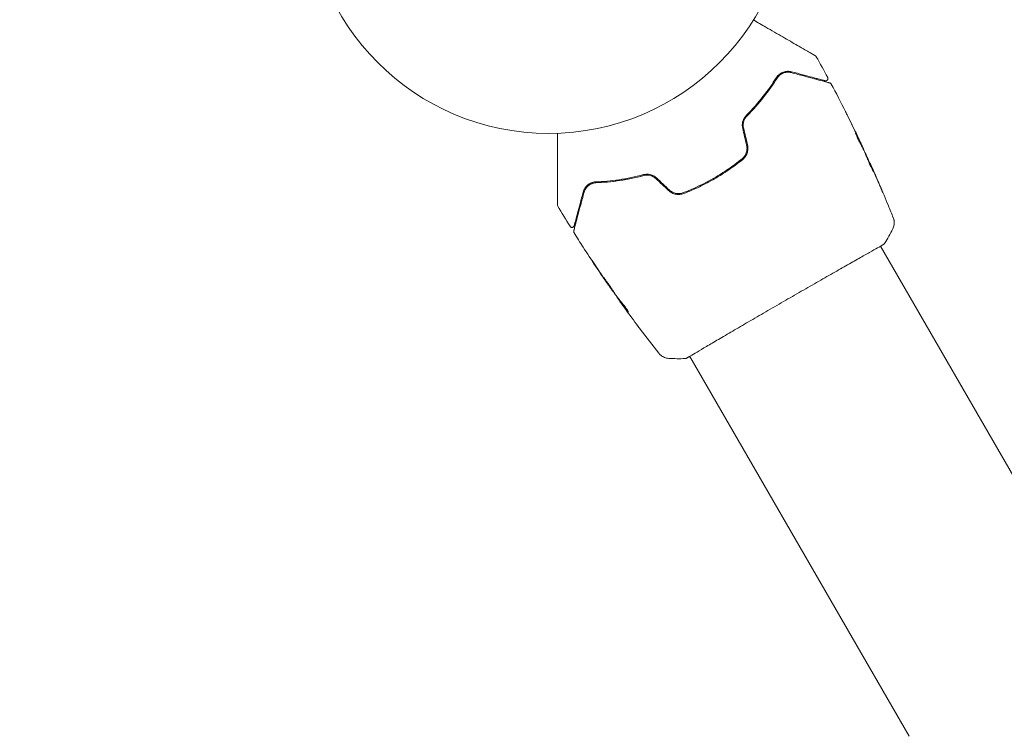
# Model space of a CAD drawing. Units: millimetres. Extents: x -5120 to 2316, y -4363 to 5120.
# Drawn here: x -3045 to -2829, y 2744 to 2901 of the extents above; entities that cross this region are included whole.
import ezdxf

# ---------------------------------------------------------------- set-up
doc = ezdxf.new("R2010")
doc.units = ezdxf.units.MM
doc.header["$LTSCALE"] = 20
doc.linetypes.add('HIDDEN', pattern=[9.525, 6.35, -3.175])
doc.layers.add('2d', color=230, linetype='Continuous')
doc.layers.add('AS-Safetyzone', color=5, linetype='HIDDEN')

msp = doc.modelspace()

# ---------------------------------------------------------------- linework, layer by layer
at = {"layer": '2d', "lineweight": 0}
for p, q in [((-2860.53, 2873.47), (-2860.45, 2873.51)), ((-2860.06, 2872.54), (-2860.01, 2872.57)), ((-2858.65, 2869.57), (-2858.63, 2869.58)), ((-2808.25, 2768.09), (-2856.33, 2851.36)), ((-2915.96, 2842.87), (-2915.99, 2842.85)), ((-2914.04, 2840.2), (-2914.09, 2840.17)), ((-2913.4, 2839.36), (-2913.49, 2839.31)), ((-2850.08, 2743.94), (-2898.16, 2827.21))]:
    msp.add_line(p, q, dxfattribs=at)
msp.add_circle((-2929.09, 2929.09), 53, dxfattribs=at)
for points, knots in [([(-2884.18, 2900.94), (-2883.27, 2900.41), (-2882.37, 2899.89), (-2880.84, 2899.01), (-2880.2, 2898.63), (-2878.95, 2897.92), (-2878.35, 2897.57), (-2876.6, 2896.56), (-2875.52, 2895.94), (-2874.32, 2895.24), (-2874.08, 2895.1), (-2873.63, 2894.84), (-2873.41, 2894.72), (-2872.79, 2894.36), (-2872.41, 2894.14), (-2871.76, 2893.77), (-2871.49, 2893.61), (-2871.16, 2893.42), (-2871.07, 2893.36), (-2870.92, 2893.28), (-2870.86, 2893.24), (-2870.8, 2893.21), (-2870.78, 2893.2), (-2870.76, 2893.19), (-2870.76, 2893.18), (-2870.74, 2893.17), (-2870.73, 2893.17), (-2870.7, 2893.15), (-2870.68, 2893.14), (-2870.64, 2893.11), (-2870.62, 2893.1), (-2870.6, 2893.09), (-2870.59, 2893.09), (-2870.59, 2893.09)], [0.00199219, 0.00199219, 0.00199219, 0.00199219, 0.00593492, 0.00593492, 0.00890238, 0.00890238, 0.01186983, 0.01186983, 0.01780475, 0.01780475, 0.01928848, 0.01928848, 0.02077221, 0.02077221, 0.02373967, 0.02373967, 0.02670713, 0.02670713, 0.02819086, 0.02819086, 0.02967459, 0.02967459, 0.03041645, 0.03041645, 0.03115832, 0.03115832, 0.03264205, 0.03264205, 0.0356095, 0.0356095, 0.04154442, 0.04154442, 0.04655546, 0.04655546, 0.04655546, 0.04655546]), ([(-2870.59, 2893.09), (-2870.58, 2893.08), (-2870.56, 2893.07), (-2870.53, 2893.05), (-2870.52, 2893.04), (-2870.47, 2892.99), (-2870.43, 2892.95), (-2870.41, 2892.9)], [0, 0, 0, 0, 0.054754, 0.054754, 0.1088548, 0.1088548, 0.2669812, 0.2669812, 0.2669812, 0.2669812]), ([(-2875.85, 2889.6), (-2876.15, 2889.68), (-2876.45, 2889.71), (-2877.03, 2889.69), (-2877.32, 2889.64), (-2877.89, 2889.44), (-2878.17, 2889.3), (-2878.7, 2888.9), (-2878.95, 2888.65), (-2879.16, 2888.31)], [0, 0, 0, 0, 0.001613359, 0.001613359, 0.003226717, 0.003226717, 0.004840076, 0.004840076, 0.006453435, 0.006453435, 0.006453435, 0.006453435]), ([(-2878.99, 2888.2), (-2878.9, 2888.35), (-2878.8, 2888.48), (-2878.59, 2888.71), (-2878.47, 2888.82), (-2878.12, 2889.1), (-2877.86, 2889.24), (-2877.46, 2889.38), (-2877.32, 2889.42), (-2877.04, 2889.48), (-2876.9, 2889.5), (-2876.48, 2889.52), (-2876.2, 2889.49), (-2875.9, 2889.41)], [0, 0, 0, 0, 0.000615532, 0.000615532, 0.001231063, 0.001231063, 0.002462127, 0.002462127, 0.003077658, 0.003077658, 0.00369319, 0.00369319, 0.004924253, 0.004924253, 0.004924253, 0.004924253]), ([(-2875.9, 2889.41), (-2876.17, 2889.48), (-2876.44, 2889.51), (-2876.96, 2889.5), (-2877.23, 2889.45), (-2877.63, 2889.32), (-2877.76, 2889.27), (-2878.03, 2889.14), (-2878.15, 2889.06), (-2878.41, 2888.87), (-2878.53, 2888.77), (-2878.77, 2888.51), (-2878.89, 2888.37), (-2878.99, 2888.2)], [0, 0, 0, 0, 0.001574347, 0.001574347, 0.003148693, 0.003148693, 0.003935866, 0.003935866, 0.00472304, 0.00472304, 0.005510213, 0.005510213, 0.006297386, 0.006297386, 0.006297386, 0.006297386]), ([(-2875.9, 2889.41), (-2875.41, 2889.28), (-2874.93, 2889.15), (-2874.01, 2888.9), (-2873.56, 2888.78), (-2872.28, 2888.44), (-2871.5, 2888.23), (-2870.13, 2887.86), (-2869.53, 2887.7), (-2868.91, 2887.54), (-2868.8, 2887.51), (-2868.58, 2887.45), (-2868.47, 2887.42), (-2868.19, 2887.34), (-2868.03, 2887.3), (-2867.79, 2887.23), (-2867.7, 2887.21), (-2867.62, 2887.19), (-2867.6, 2887.18), (-2867.58, 2887.18), (-2867.57, 2887.18), (-2867.53, 2887.17), (-2867.5, 2887.16), (-2867.47, 2887.15), (-2867.45, 2887.15), (-2867.44, 2887.14), (-2867.43, 2887.14), (-2867.43, 2887.14)], [0, 0, 0, 0, 0.00232139, 0.00232139, 0.00464279, 0.00464279, 0.00928557, 0.00928557, 0.01392836, 0.01392836, 0.01508906, 0.01508906, 0.01624975, 0.01624975, 0.01857115, 0.01857115, 0.02089254, 0.02089254, 0.02205324, 0.02205324, 0.02321393, 0.02321393, 0.02785672, 0.02785672, 0.03249951, 0.03249951, 0.03650692, 0.03650692, 0.03650692, 0.03650692]), ([(-2868.47, 2887.62), (-2868.47, 2887.62), (-2868.47, 2887.63), (-2868.49, 2887.63), (-2868.5, 2887.63), (-2868.53, 2887.64), (-2868.55, 2887.65), (-2868.59, 2887.66), (-2868.6, 2887.66), (-2868.61, 2887.66), (-2868.62, 2887.66), (-2868.66, 2887.68), (-2868.72, 2887.69), (-2868.99, 2887.77), (-2869.3, 2887.85), (-2869.93, 2888.02), (-2870.17, 2888.08), (-2870.69, 2888.22), (-2870.98, 2888.3), (-2871.89, 2888.54), (-2872.59, 2888.73), (-2874.12, 2889.14), (-2874.95, 2889.36), (-2875.85, 2889.6)], [0.03558387, 0.03558387, 0.03558387, 0.03558387, 0.03944311, 0.03944311, 0.04382568, 0.04382568, 0.04820825, 0.04820825, 0.04930389, 0.04930389, 0.05039953, 0.05039953, 0.05259082, 0.05259082, 0.05697338, 0.05697338, 0.05916467, 0.05916467, 0.06135595, 0.06135595, 0.06573852, 0.06573852, 0.07012109, 0.07012109, 0.07012109, 0.07012109]), ([(-2879.16, 2888.31), (-2880.03, 2886.94), (-2881, 2885.56), (-2883.19, 2882.78), (-2884.41, 2881.39), (-2885.77, 2880.02)], [0, 0, 0, 0, 0.0061147, 0.0061147, 0.01222939, 0.01222939, 0.01222939, 0.01222939]), ([(-2885.62, 2879.88), (-2884.25, 2881.27), (-2883.02, 2882.67), (-2880.83, 2885.46), (-2879.85, 2886.85), (-2878.99, 2888.2)], [0, 0, 0, 0, 0.00623929, 0.00623929, 0.01247858, 0.01247858, 0.01247858, 0.01247858]), ([(-2867.9, 2888.34), (-2867.87, 2888.3), (-2867.86, 2888.24), (-2867.84, 2888.14), (-2867.84, 2888.08), (-2867.85, 2887.98), (-2867.87, 2887.92), (-2867.92, 2887.83), (-2867.96, 2887.78), (-2868.03, 2887.71), (-2868.08, 2887.68), (-2868.18, 2887.63), (-2868.23, 2887.62), (-2868.34, 2887.6), (-2868.4, 2887.61), (-2868.46, 2887.62), (-2868.46, 2887.62), (-2868.47, 2887.62)], [0, 0, 0, 0, 0.16195, 0.16195, 0.324498, 0.324498, 0.487024, 0.487024, 0.649551, 0.649551, 0.812077, 0.812077, 0.974604, 0.974604, 1.137131, 1.137131, 1.15836, 1.15836, 1.15836, 1.15836]), ([(-2867.43, 2887.14), (-2867.41, 2887.13), (-2867.39, 2887.13), (-2867.35, 2887.11), (-2867.34, 2887.1), (-2867.28, 2887.07), (-2867.25, 2887.05), (-2867.18, 2886.98), (-2867.15, 2886.94), (-2867.12, 2886.89)], [0, 0, 0, 0, 0.0629599, 0.0629599, 0.1249315, 0.1249315, 0.2508956, 0.2508956, 0.4090428, 0.4090428, 0.4090428, 0.4090428]), ([(-2885.77, 2880.02), (-2885.93, 2879.85), (-2886.08, 2879.66), (-2886.34, 2879.24), (-2886.44, 2879), (-2886.55, 2878.63), (-2886.58, 2878.51), (-2886.62, 2878.26), (-2886.63, 2878.12), (-2886.64, 2877.73), (-2886.61, 2877.48), (-2886.55, 2877.22)], [0, 0, 0, 0, 0.000784153, 0.000784153, 0.001568305, 0.001568305, 0.001960381, 0.001960381, 0.002352458, 0.002352458, 0.00313661, 0.00313661, 0.00313661, 0.00313661]), ([(-2886.36, 2877.27), (-2886.42, 2877.51), (-2886.44, 2877.75), (-2886.43, 2878.22), (-2886.39, 2878.46), (-2886.29, 2878.8), (-2886.25, 2878.91), (-2886.16, 2879.13), (-2886.1, 2879.24), (-2885.93, 2879.54), (-2885.79, 2879.72), (-2885.62, 2879.88)], [0, 0, 0, 0, 0.000725564, 0.000725564, 0.001451129, 0.001451129, 0.001813911, 0.001813911, 0.002176693, 0.002176693, 0.002902258, 0.002902258, 0.002902258, 0.002902258]), ([(-2885.62, 2879.88), (-2885.72, 2879.78), (-2885.82, 2879.68), (-2886.07, 2879.44), (-2886.22, 2879.29), (-2886.37, 2879.14)], [0.01258207, 0.01258207, 0.01258207, 0.01258207, 0.013033445, 0.013033445, 0.013701326, 0.013701326, 0.013701326, 0.013701326]), ([(-2863.41, 2879.67), (-2863.5, 2879.84), (-2863.58, 2880.01), (-2863.73, 2880.32), (-2863.8, 2880.45), (-2863.91, 2880.68), (-2863.96, 2880.77), (-2864, 2880.86), (-2864.02, 2880.89), (-2864.03, 2880.92), (-2864.04, 2880.93), (-2864.04, 2880.93)], [0, 0, 0, 0, 0.000583833, 0.000583833, 0.001167665, 0.001167665, 0.001751498, 0.001751498, 0.002043414, 0.002043414, 0.00233533, 0.00233533, 0.00233533, 0.00233533]), ([(-2864.04, 2880.93), (-2864.04, 2880.93), (-2864.03, 2880.91), (-2864.01, 2880.87), (-2863.99, 2880.83), (-2863.92, 2880.7), (-2863.86, 2880.57), (-2863.74, 2880.33), (-2863.69, 2880.24), (-2863.6, 2880.05), (-2863.55, 2879.95), (-2863.45, 2879.75), (-2863.39, 2879.64), (-2863.29, 2879.43), (-2863.24, 2879.32), (-2863.18, 2879.21)], [0.00233533, 0.00233533, 0.00233533, 0.00233533, 0.002690934, 0.002690934, 0.003046538, 0.003046538, 0.003757746, 0.003757746, 0.00411335, 0.00411335, 0.004468954, 0.004468954, 0.004824559, 0.004824559, 0.005180163, 0.005180163, 0.005180163, 0.005180163]), ([(-2927.16, 2860.43), (-2927.16, 2860.43), (-2927.16, 2860.44), (-2927.16, 2860.46), (-2927.16, 2860.48), (-2927.16, 2860.53), (-2927.16, 2860.55), (-2927.16, 2860.58), (-2927.16, 2860.6), (-2927.16, 2860.62), (-2927.16, 2860.62), (-2927.16, 2860.65), (-2927.16, 2860.66), (-2927.16, 2860.73), (-2927.16, 2860.8), (-2927.16, 2860.97), (-2927.16, 2861.08), (-2927.16, 2861.45), (-2927.16, 2861.77), (-2927.16, 2862.52), (-2927.16, 2862.95), (-2927.16, 2863.91), (-2927.16, 2864.44), (-2927.16, 2866.12), (-2927.16, 2867.37), (-2927.16, 2870.05), (-2927.16, 2871.49), (-2927.16, 2874.02), (-2927.16, 2875.06), (-2927.16, 2876.12)], [0.04849628, 0.04849628, 0.04849628, 0.04849628, 0.05354217, 0.05354217, 0.0594913, 0.0594913, 0.06246586, 0.06246586, 0.06395314, 0.06395314, 0.06469679, 0.06469679, 0.06544043, 0.06544043, 0.06692771, 0.06692771, 0.06841499, 0.06841499, 0.07138956, 0.07138956, 0.07436412, 0.07436412, 0.07733869, 0.07733869, 0.08328782, 0.08328782, 0.08923695, 0.08923695, 0.09319251, 0.09319251, 0.09319251, 0.09319251]), ([(-2860.75, 2873.87), (-2860.82, 2873.99), (-2860.93, 2874.2), (-2861.17, 2874.69), (-2861.31, 2874.98), (-2861.55, 2875.52), (-2861.65, 2875.76), (-2861.8, 2876.11), (-2861.84, 2876.2), (-2861.83, 2876.2)], [0, 0, 0, 0, 0.000902006, 0.000902006, 0.001804012, 0.001804012, 0.002706017, 0.002706017, 0.003608023, 0.003608023, 0.003608023, 0.003608023]), ([(-2861.76, 2876.07), (-2861.54, 2875.67), (-2861.33, 2875.27), (-2860.92, 2874.46), (-2860.72, 2874.05), (-2860.52, 2873.65)], [0, 0, 0, 0, 0.00293865, 0.00293865, 0.005877301, 0.005877301, 0.005877301, 0.005877301]), ([(-2885.68, 2873.5), (-2885.61, 2873.23), (-2885.59, 2872.94), (-2885.61, 2872.52), (-2885.63, 2872.38), (-2885.68, 2872.1), (-2885.72, 2871.96), (-2885.81, 2871.69), (-2885.87, 2871.57), (-2886, 2871.32), (-2886.07, 2871.19), (-2886.32, 2870.85), (-2886.51, 2870.65), (-2886.73, 2870.47)], [0, 0, 0, 0, 0.000855596, 0.000855596, 0.001283394, 0.001283394, 0.001711192, 0.001711192, 0.00213899, 0.00213899, 0.002566788, 0.002566788, 0.003422384, 0.003422384, 0.003422384, 0.003422384]), ([(-2886.6, 2870.32), (-2886.37, 2870.5), (-2886.16, 2870.72), (-2885.91, 2871.08), (-2885.83, 2871.21), (-2885.69, 2871.48), (-2885.63, 2871.62), (-2885.53, 2871.9), (-2885.49, 2872.05), (-2885.43, 2872.34), (-2885.41, 2872.5), (-2885.39, 2872.95), (-2885.42, 2873.25), (-2885.49, 2873.55)], [0, 0, 0, 0, 0.000915866, 0.000915866, 0.001373799, 0.001373799, 0.001831733, 0.001831733, 0.002289666, 0.002289666, 0.002747599, 0.002747599, 0.003663465, 0.003663465, 0.003663465, 0.003663465]), ([(-2860.68, 2873.76), (-2860.86, 2874.11), (-2861.04, 2874.46), (-2861.26, 2874.91), (-2861.31, 2875), (-2861.36, 2875.09)], [0.000382019, 0.000382019, 0.000382019, 0.000382019, 0.002938651, 0.002938651, 0.003618023, 0.003618023, 0.003618023, 0.003618023]), ([(-2860.59, 2873.83), (-2860.69, 2874.05), (-2860.81, 2874.29), (-2861.06, 2874.83), (-2861.2, 2875.12), (-2861.35, 2875.43)], [0, 0, 0, 0, 0.001013144, 0.001013144, 0.002026288, 0.002026288, 0.002026288, 0.002026288]), ([(-2859.73, 2871.88), (-2859.89, 2872.22), (-2860.06, 2872.55), (-2860.32, 2873.05), (-2860.4, 2873.21), (-2860.57, 2873.54), (-2860.66, 2873.71), (-2860.75, 2873.87)], [0, 0, 0, 0, 0.00236764, 0.00236764, 0.00355146, 0.00355146, 0.00473528, 0.00473528, 0.00473528, 0.00473528]), ([(-2860.68, 2874.03), (-2860.61, 2873.88), (-2860.54, 2873.73), (-2860.4, 2873.44), (-2860.34, 2873.31), (-2860.18, 2872.96), (-2860.1, 2872.79), (-2860.07, 2872.72)], [0, 0, 0, 0, 0.000502062, 0.000502062, 0.001004123, 0.001004123, 0.002008246, 0.002008246, 0.002008246, 0.002008246]), ([(-2860.52, 2873.65), (-2860.49, 2873.59), (-2860.47, 2873.55), (-2860.45, 2873.51), (-2860.45, 2873.51), (-2860.47, 2873.56), (-2860.52, 2873.67), (-2860.59, 2873.83)], [0, 0, 0, 0, 0.000405243, 0.000405243, 0.000810487, 0.000810487, 0.001620974, 0.001620974, 0.001620974, 0.001620974]), ([(-2857.88, 2867.72), (-2857.88, 2867.72), (-2857.89, 2867.73), (-2857.92, 2867.77), (-2857.94, 2867.81), (-2858.02, 2867.94), (-2858.1, 2868.08), (-2858.23, 2868.34), (-2858.28, 2868.44), (-2858.38, 2868.64), (-2858.43, 2868.75), (-2858.54, 2868.98), (-2858.6, 2869.11), (-2858.71, 2869.35), (-2858.77, 2869.48), (-2858.88, 2869.73), (-2858.94, 2869.86), (-2859.04, 2870.1), (-2859.09, 2870.23), (-2859.19, 2870.46), (-2859.24, 2870.57), (-2859.32, 2870.79), (-2859.36, 2870.89), (-2859.44, 2871.07), (-2859.47, 2871.15), (-2859.53, 2871.3), (-2859.55, 2871.36), (-2859.61, 2871.51), (-2859.63, 2871.56), (-2859.62, 2871.56)], [0.006585482, 0.006585482, 0.006585482, 0.006585482, 0.006997131, 0.006997131, 0.00740878, 0.00740878, 0.008232078, 0.008232078, 0.008643727, 0.008643727, 0.009055376, 0.009055376, 0.009467025, 0.009467025, 0.009878674, 0.009878674, 0.010290323, 0.010290323, 0.010701972, 0.010701972, 0.011113622, 0.011113622, 0.011525271, 0.011525271, 0.01193692, 0.01193692, 0.012348569, 0.012348569, 0.013171867, 0.013171867, 0.013171867, 0.013171867]), ([(-2859.62, 2871.56), (-2859.62, 2871.56), (-2859.61, 2871.55), (-2859.59, 2871.51), (-2859.57, 2871.47), (-2859.52, 2871.38), (-2859.49, 2871.32), (-2859.42, 2871.18), (-2859.38, 2871.1), (-2859.26, 2870.84), (-2859.16, 2870.62), (-2858.94, 2870.16), (-2858.83, 2869.91), (-2858.66, 2869.53), (-2858.6, 2869.41), (-2858.49, 2869.16), (-2858.44, 2869.04), (-2858.34, 2868.81), (-2858.29, 2868.69), (-2858.19, 2868.48), (-2858.15, 2868.39), (-2858.08, 2868.2), (-2858.04, 2868.12), (-2857.98, 2867.98), (-2857.96, 2867.92), (-2857.92, 2867.82), (-2857.9, 2867.78), (-2857.88, 2867.73), (-2857.88, 2867.72), (-2857.88, 2867.72)], [0, 0, 0, 0, 0.000411593, 0.000411593, 0.000823185, 0.000823185, 0.001234778, 0.001234778, 0.00164637, 0.00164637, 0.002469556, 0.002469556, 0.003292741, 0.003292741, 0.003704333, 0.003704333, 0.004115926, 0.004115926, 0.004527519, 0.004527519, 0.004939111, 0.004939111, 0.005350704, 0.005350704, 0.005762297, 0.005762297, 0.006173889, 0.006173889, 0.006585482, 0.006585482, 0.006585482, 0.006585482]), ([(-2886.73, 2870.47), (-2887.68, 2869.71), (-2888.68, 2868.98), (-2890.21, 2867.93), (-2890.74, 2867.58), (-2891.79, 2866.92), (-2892.33, 2866.6), (-2895.01, 2865.05), (-2897.23, 2863.99), (-2899.51, 2863.1)], [0, 0, 0, 0, 0.00374303, 0.00374303, 0.00561455, 0.00561455, 0.00748606, 0.00748606, 0.01497212, 0.01497212, 0.01497212, 0.01497212]), ([(-2899.43, 2862.91), (-2898.29, 2863.36), (-2897.16, 2863.85), (-2894.91, 2864.93), (-2893.79, 2865.52), (-2891.64, 2866.77), (-2890.59, 2867.43), (-2888.55, 2868.82), (-2887.56, 2869.55), (-2886.6, 2870.32)], [0, 0, 0, 0, 0.00375982, 0.00375982, 0.00751965, 0.00751965, 0.01127947, 0.01127947, 0.01503929, 0.01503929, 0.01503929, 0.01503929]), ([(-2858.32, 2868.52), (-2858.32, 2868.53), (-2858.32, 2868.53), (-2858.37, 2868.64), (-2858.42, 2868.75), (-2858.52, 2868.99), (-2858.58, 2869.11), (-2858.69, 2869.36), (-2858.74, 2869.48), (-2858.86, 2869.73), (-2858.92, 2869.86), (-2859.03, 2870.1), (-2859.08, 2870.23), (-2859.15, 2870.36), (-2859.16, 2870.39), (-2859.17, 2870.41)], [0.008624974, 0.008624974, 0.008624974, 0.008624974, 0.008646106, 0.008646106, 0.009057633, 0.009057633, 0.009469161, 0.009469161, 0.009880688, 0.009880688, 0.010292215, 0.010292215, 0.010703743, 0.010703743, 0.010787378, 0.010787378, 0.010787378, 0.010787378]), ([(-2858.63, 2869.58), (-2858.63, 2869.58), (-2858.62, 2869.56), (-2858.57, 2869.47), (-2858.54, 2869.4), (-2858.46, 2869.23), (-2858.42, 2869.12), (-2858.3, 2868.87), (-2858.24, 2868.72), (-2858.17, 2868.57)], [0, 0, 0, 0, 0.000630277, 0.000630277, 0.001260554, 0.001260554, 0.00189083, 0.00189083, 0.002521107, 0.002521107, 0.002521107, 0.002521107]), ([(-2858.54, 2869.4), (-2857.18, 2866.38), (-2855.87, 2863.32), (-2854.24, 2859.37), (-2853.89, 2858.49), (-2853.53, 2857.61)], [0, 0, 0, 0, 10.001335, 10.001335, 12.868133, 12.868133, 12.868133, 12.868133]), ([(-2908.26, 2867.04), (-2910.13, 2866.55), (-2911.93, 2866.19), (-2915.43, 2865.68), (-2917.12, 2865.53), (-2918.74, 2865.46)], [0, 0, 0, 0, 0.0061147, 0.0061147, 0.01222939, 0.01222939, 0.01222939, 0.01222939]), ([(-2907.2, 2867.12), (-2907.4, 2867.06), (-2907.6, 2867.01), (-2908.78, 2866.68), (-2909.76, 2866.45), (-2911.68, 2866.05), (-2912.62, 2865.89), (-2914.45, 2865.62), (-2915.34, 2865.51), (-2917.08, 2865.35), (-2917.92, 2865.3), (-2918.73, 2865.26)], [0.03841577, 0.03841577, 0.03841577, 0.03841577, 0.03907858, 0.03907858, 0.0423315, 0.0423315, 0.04558442, 0.04558442, 0.04883735, 0.04883735, 0.05209027, 0.05209027, 0.05209027, 0.05209027]), ([(-2905.44, 2866.32), (-2905.63, 2866.5), (-2905.84, 2866.65), (-2906.3, 2866.9), (-2906.55, 2866.99), (-2906.92, 2867.08), (-2907.04, 2867.1), (-2907.29, 2867.13), (-2907.42, 2867.14), (-2907.79, 2867.13), (-2908.03, 2867.1), (-2908.26, 2867.04)], [0, 0, 0, 0, 0.000786752, 0.000786752, 0.001573503, 0.001573503, 0.001966879, 0.001966879, 0.002360255, 0.002360255, 0.003147007, 0.003147007, 0.003147007, 0.003147007]), ([(-2908.21, 2866.84), (-2907.98, 2866.9), (-2907.75, 2866.93), (-2907.29, 2866.94), (-2907.05, 2866.91), (-2906.59, 2866.8), (-2906.37, 2866.71), (-2905.95, 2866.48), (-2905.75, 2866.34), (-2905.58, 2866.17)], [0, 0, 0, 0, 0.000723096, 0.000723096, 0.001446192, 0.001446192, 0.002169288, 0.002169288, 0.002892384, 0.002892384, 0.002892384, 0.002892384]), ([(-2918.74, 2865.46), (-2918.94, 2865.46), (-2919.12, 2865.43), (-2919.47, 2865.35), (-2919.63, 2865.29), (-2920.09, 2865.1), (-2920.36, 2864.93), (-2920.7, 2864.63), (-2920.8, 2864.52), (-2920.99, 2864.3), (-2921.08, 2864.18), (-2921.31, 2863.81), (-2921.43, 2863.54), (-2921.51, 2863.24)], [0, 0, 0, 0, 0.000810209, 0.000810209, 0.001620418, 0.001620418, 0.003240837, 0.003240837, 0.004051046, 0.004051046, 0.004861255, 0.004861255, 0.006481673, 0.006481673, 0.006481673, 0.006481673]), ([(-2918.73, 2865.26), (-2918.92, 2865.26), (-2919.1, 2865.23), (-2919.44, 2865.15), (-2919.6, 2865.09), (-2920.03, 2864.9), (-2920.27, 2864.74), (-2920.69, 2864.37), (-2920.86, 2864.16), (-2921.14, 2863.7), (-2921.25, 2863.46), (-2921.32, 2863.19)], [0, 0, 0, 0, 0.000793414, 0.000793414, 0.001586828, 0.001586828, 0.003173655, 0.003173655, 0.004760483, 0.004760483, 0.00634731, 0.00634731, 0.00634731, 0.00634731]), ([(-2921.32, 2863.19), (-2921.24, 2863.48), (-2921.12, 2863.74), (-2920.89, 2864.1), (-2920.81, 2864.21), (-2920.62, 2864.43), (-2920.52, 2864.52), (-2920.19, 2864.8), (-2919.94, 2864.95), (-2919.37, 2865.18), (-2919.07, 2865.25), (-2918.73, 2865.26)], [0, 0, 0, 0, 0.001221021, 0.001221021, 0.001831532, 0.001831532, 0.002442042, 0.002442042, 0.003663063, 0.003663063, 0.004884084, 0.004884084, 0.004884084, 0.004884084]), ([(-2918.73, 2865.26), (-2917.13, 2865.33), (-2915.44, 2865.48), (-2911.93, 2865.99), (-2910.1, 2866.35), (-2908.21, 2866.84)], [0, 0, 0, 0, 0.00623929, 0.00623929, 0.01247858, 0.01247858, 0.01247858, 0.01247858]), ([(-2856.13, 2863.87), (-2856.07, 2863.72), (-2856.01, 2863.58), (-2855.93, 2863.4), (-2855.91, 2863.35), (-2855.87, 2863.26), (-2855.86, 2863.22), (-2855.82, 2863.12), (-2855.81, 2863.09), (-2855.81, 2863.08), (-2855.83, 2863.12), (-2855.87, 2863.21), (-2855.89, 2863.25), (-2855.93, 2863.34), (-2855.95, 2863.39), (-2856, 2863.51), (-2856.03, 2863.57), (-2856.09, 2863.71), (-2856.12, 2863.78), (-2856.22, 2864.01), (-2856.29, 2864.17), (-2856.43, 2864.51), (-2856.5, 2864.67), (-2856.57, 2864.82)], [0, 0, 0, 0, 0.0005365, 0.0005365, 0.00080475, 0.00080475, 0.001072999, 0.001072999, 0.001609499, 0.001609499, 0.002145999, 0.002145999, 0.002414249, 0.002414249, 0.002682498, 0.002682498, 0.002950748, 0.002950748, 0.003218998, 0.003218998, 0.003755498, 0.003755498, 0.004291997, 0.004291997, 0.004291997, 0.004291997]), ([(-2923.59, 2854.72), (-2923.59, 2854.72), (-2923.59, 2854.72), (-2923.58, 2854.74), (-2923.58, 2854.75), (-2923.57, 2854.79), (-2923.56, 2854.82), (-2923.55, 2854.86), (-2923.55, 2854.87), (-2923.54, 2854.89), (-2923.54, 2854.91), (-2923.51, 2855), (-2923.49, 2855.09), (-2923.42, 2855.34), (-2923.38, 2855.5), (-2923.28, 2855.88), (-2923.22, 2856.1), (-2923.02, 2856.86), (-2922.85, 2857.46), (-2922.49, 2858.83), (-2922.28, 2859.6), (-2921.83, 2861.29), (-2921.58, 2862.21), (-2921.32, 2863.19)], [0.03687716, 0.03687716, 0.03687716, 0.03687716, 0.04076651, 0.04076651, 0.04529612, 0.04529612, 0.04982573, 0.04982573, 0.05095814, 0.05095814, 0.05209054, 0.05209054, 0.05435535, 0.05435535, 0.05662015, 0.05662015, 0.05888496, 0.05888496, 0.06341457, 0.06341457, 0.06794418, 0.06794418, 0.0724738, 0.0724738, 0.0724738, 0.0724738]), ([(-2921.51, 2863.24), (-2921.75, 2862.34), (-2921.98, 2861.5), (-2922.29, 2860.35), (-2922.39, 2859.98), (-2922.57, 2859.29), (-2922.66, 2858.97), (-2922.9, 2858.06), (-2923.04, 2857.54), (-2923.21, 2856.91), (-2923.26, 2856.73), (-2923.32, 2856.49), (-2923.34, 2856.42), (-2923.37, 2856.3), (-2923.39, 2856.24), (-2923.42, 2856.11), (-2923.44, 2856.05), (-2923.45, 2856.01), (-2923.45, 2856), (-2923.46, 2855.98), (-2923.46, 2855.98), (-2923.47, 2855.94), (-2923.47, 2855.92), (-2923.48, 2855.89), (-2923.49, 2855.88), (-2923.49, 2855.86), (-2923.49, 2855.86), (-2923.49, 2855.86)], [0, 0, 0, 0, 0.00442564, 0.00442564, 0.00663846, 0.00663846, 0.00885128, 0.00885128, 0.01327693, 0.01327693, 0.01548975, 0.01548975, 0.01659616, 0.01659616, 0.01770257, 0.01770257, 0.01991539, 0.01991539, 0.0210218, 0.0210218, 0.02212821, 0.02212821, 0.02655385, 0.02655385, 0.03097949, 0.03097949, 0.03492314, 0.03492314, 0.03492314, 0.03492314]), ([(-2902.79, 2863.56), (-2902.57, 2863.35), (-2902.32, 2863.17), (-2901.78, 2862.9), (-2901.48, 2862.8), (-2901.04, 2862.72), (-2900.89, 2862.7), (-2900.59, 2862.69), (-2900.44, 2862.69), (-2900, 2862.73), (-2899.71, 2862.8), (-2899.43, 2862.91)], [0, 0, 0, 0, 0.000919101, 0.000919101, 0.001838201, 0.001838201, 0.002297751, 0.002297751, 0.002757302, 0.002757302, 0.003676402, 0.003676402, 0.003676402, 0.003676402]), ([(-2899.51, 2863.1), (-2899.77, 2862.99), (-2900.05, 2862.93), (-2900.46, 2862.89), (-2900.6, 2862.89), (-2900.88, 2862.9), (-2901.03, 2862.92), (-2901.3, 2862.97), (-2901.44, 2863), (-2901.71, 2863.1), (-2901.84, 2863.15), (-2902.22, 2863.35), (-2902.45, 2863.51), (-2902.66, 2863.7)], [0, 0, 0, 0, 0.000853481, 0.000853481, 0.001280221, 0.001280221, 0.001706962, 0.001706962, 0.002133702, 0.002133702, 0.002560443, 0.002560443, 0.003413923, 0.003413923, 0.003413923, 0.003413923]), ([(-2927.09, 2860.17), (-2927.12, 2860.22), (-2927.14, 2860.27), (-2927.15, 2860.34), (-2927.16, 2860.36), (-2927.16, 2860.39), (-2927.16, 2860.41), (-2927.16, 2860.43)], [0.0000349, 0.0000349, 0.0000349, 0.0000349, 0.1620368, 0.1620368, 0.2142127, 0.2142127, 0.2669736, 0.2669736, 0.2669736, 0.2669736]), ([(-2853.53, 2857.61), (-2853.52, 2857.58), (-2853.51, 2857.55), (-2853.48, 2857.47), (-2853.47, 2857.44), (-2853.44, 2857.35), (-2853.42, 2857.29), (-2853.39, 2857.17), (-2853.38, 2857.1), (-2853.34, 2856.92), (-2853.33, 2856.8), (-2853.31, 2856.47), (-2853.32, 2856.25), (-2853.4, 2855.72), (-2853.5, 2855.42), (-2853.64, 2855.14)], [0, 0, 0, 0, 0.306794, 0.306794, 0.490645, 0.490645, 0.697089, 0.697089, 0.91363, 0.91363, 1.272934, 1.272934, 1.923774, 1.923774, 2.86411, 2.86411, 2.86411, 2.86411]), ([(-2923.49, 2855.86), (-2923.5, 2855.84), (-2923.5, 2855.82), (-2923.52, 2855.78), (-2923.53, 2855.76), (-2923.56, 2855.71), (-2923.58, 2855.68), (-2923.64, 2855.61), (-2923.67, 2855.59), (-2923.74, 2855.54), (-2923.78, 2855.52), (-2923.86, 2855.5), (-2923.9, 2855.49), (-2923.99, 2855.49), (-2924.03, 2855.49), (-2924.11, 2855.5), (-2924.15, 2855.52), (-2924.23, 2855.55), (-2924.26, 2855.58), (-2924.34, 2855.64), (-2924.37, 2855.68), (-2924.4, 2855.72)], [0, 0, 0, 0, 0.060654, 0.060654, 0.120423, 0.120423, 0.246387, 0.246387, 0.372351, 0.372351, 0.498315, 0.498315, 0.624279, 0.624279, 0.750243, 0.750243, 0.876207, 0.876207, 1.002172, 1.002172, 1.160335, 1.160335, 1.160335, 1.160335]), ([(-2923.53, 2854.32), (-2923.56, 2854.37), (-2923.58, 2854.42), (-2923.6, 2854.53), (-2923.61, 2854.58), (-2923.6, 2854.66), (-2923.6, 2854.69), (-2923.59, 2854.72)], [0.0000183, 0.0000183, 0.0000183, 0.0000183, 0.1620246, 0.1620246, 0.3245696, 0.3245696, 0.408602, 0.408602, 0.408602, 0.408602]), ([(-2916.01, 2842.89), (-2917.9, 2845.62), (-2919.74, 2848.39), (-2922.21, 2852.22), (-2922.87, 2853.27), (-2923.53, 2854.32)], [0, 0, 0, 0, 10.001335, 10.001335, 13.738506, 13.738506, 13.738506, 13.738506]), ([(-2855.43, 2851.97), (-2855.44, 2851.95), (-2855.45, 2851.93), (-2855.47, 2851.91), (-2855.48, 2851.9), (-2855.5, 2851.88), (-2855.51, 2851.87), (-2855.52, 2851.85), (-2855.53, 2851.85), (-2855.56, 2851.83), (-2855.57, 2851.82), (-2855.63, 2851.78), (-2855.69, 2851.73), (-2855.91, 2851.58), (-2856.09, 2851.47), (-2856.31, 2851.33)], [0, 0, 0, 0, 0.08967, 0.08967, 0.177956, 0.177956, 0.300553, 0.300553, 0.549551, 0.549551, 1.295306, 1.295306, 3.533488, 3.533488, 6.479242, 6.479242, 6.479242, 6.479242]), ([(-2855.62, 2851.79), (-2855.62, 2851.79), (-2855.62, 2851.79), (-2855.64, 2851.78), (-2855.67, 2851.76), (-2855.7, 2851.74)], [1.447432, 1.447432, 1.447432, 1.447432, 1.889054, 1.889054, 3.147621, 3.147621, 3.147621, 3.147621]), ([(-2855.7, 2851.74), (-2855.72, 2851.73), (-2855.73, 2851.72), (-2855.8, 2851.68), (-2855.87, 2851.63), (-2856.19, 2851.44), (-2856.53, 2851.25), (-2857.44, 2850.73), (-2858.03, 2850.4), (-2859.41, 2849.63), (-2860.19, 2849.18), (-2861.93, 2848.2), (-2862.89, 2847.65), (-2864.95, 2846.48), (-2866.06, 2845.85), (-2868.37, 2844.53), (-2869.59, 2843.83), (-2872.08, 2842.4), (-2873.37, 2841.66), (-2875.96, 2840.17), (-2877.28, 2839.41), (-2879.88, 2837.91), (-2881.18, 2837.16), (-2883.71, 2835.69), (-2884.95, 2834.96), (-2887.32, 2833.58), (-2888.47, 2832.91), (-2890.61, 2831.66), (-2891.62, 2831.07), (-2893.46, 2829.98), (-2894.3, 2829.49), (-2895.78, 2828.62), (-2896.42, 2828.23), (-2897.5, 2827.6), (-2897.93, 2827.35), (-2898.41, 2827.07), (-2898.55, 2826.99), (-2898.68, 2826.92), (-2898.7, 2826.91), (-2898.73, 2826.89), (-2898.75, 2826.89), (-2898.8, 2826.86), (-2898.83, 2826.84), (-2898.87, 2826.82), (-2898.88, 2826.81), (-2898.89, 2826.81), (-2898.89, 2826.81), (-2898.89, 2826.81)], [0, 0, 0, 0, 0.496623, 0.496623, 1.987167, 1.987167, 6.316635, 6.316635, 10.937769, 10.937769, 15.471381, 15.471381, 19.988652, 19.988652, 24.507311, 24.507311, 29.023294, 29.023294, 33.541352, 33.541352, 38.059258, 38.059258, 42.574381, 42.574381, 47.095258, 47.095258, 51.611872, 51.611872, 56.131645, 56.131645, 60.6496, 60.6496, 65.167666, 65.167666, 69.691772, 69.691772, 71.965953, 71.965953, 72.434944, 72.434944, 72.78668, 72.78668, 73.842206, 73.842206, 74.810187, 74.810187, 74.890195, 74.890195, 74.890195, 74.890195]), ([(-2918.85, 2847.15), (-2918.94, 2847.29), (-2919.04, 2847.43), (-2919.19, 2847.66), (-2919.24, 2847.73), (-2919.34, 2847.88), (-2919.39, 2847.95), (-2919.52, 2848.16), (-2919.61, 2848.28), (-2919.75, 2848.49), (-2919.81, 2848.57), (-2919.86, 2848.66), (-2919.88, 2848.68), (-2919.9, 2848.71), (-2919.9, 2848.72), (-2919.91, 2848.71), (-2919.9, 2848.71), (-2919.88, 2848.68), (-2919.87, 2848.65), (-2919.78, 2848.51), (-2919.63, 2848.28), (-2919.45, 2848)], [0, 0, 0, 0, 0.000535151, 0.000535151, 0.000802726, 0.000802726, 0.001070302, 0.001070302, 0.001605452, 0.001605452, 0.002140603, 0.002140603, 0.002408178, 0.002408178, 0.002675754, 0.002675754, 0.002943329, 0.002943329, 0.003210905, 0.003210905, 0.004281206, 0.004281206, 0.004281206, 0.004281206]), ([(-2917.04, 2844.54), (-2917.05, 2844.54), (-2917.04, 2844.53), (-2917.01, 2844.48), (-2916.99, 2844.44), (-2916.91, 2844.31), (-2916.82, 2844.18), (-2916.66, 2843.93), (-2916.6, 2843.84), (-2916.48, 2843.65), (-2916.41, 2843.55), (-2916.26, 2843.34), (-2916.19, 2843.23), (-2916.04, 2843.01), (-2915.96, 2842.9), (-2915.8, 2842.67), (-2915.72, 2842.56), (-2915.57, 2842.34), (-2915.49, 2842.23), (-2915.35, 2842.02), (-2915.28, 2841.92), (-2915.14, 2841.73), (-2915.08, 2841.65), (-2914.96, 2841.49), (-2914.91, 2841.42), (-2914.82, 2841.29), (-2914.78, 2841.24), (-2914.68, 2841.11), (-2914.65, 2841.07), (-2914.64, 2841.07)], [0.006580502, 0.006580502, 0.006580502, 0.006580502, 0.006991683, 0.006991683, 0.007402865, 0.007402865, 0.008225229, 0.008225229, 0.008636411, 0.008636411, 0.009047592, 0.009047592, 0.009458774, 0.009458774, 0.009869956, 0.009869956, 0.010281138, 0.010281138, 0.010692319, 0.010692319, 0.011103501, 0.011103501, 0.011514683, 0.011514683, 0.011925865, 0.011925865, 0.012337047, 0.012337047, 0.01315941, 0.01315941, 0.01315941, 0.01315941]), ([(-2914.64, 2841.07), (-2914.64, 2841.08), (-2914.64, 2841.09), (-2914.67, 2841.13), (-2914.69, 2841.17), (-2914.75, 2841.26), (-2914.78, 2841.31), (-2914.87, 2841.44), (-2914.92, 2841.52), (-2915.08, 2841.76), (-2915.21, 2841.96), (-2915.49, 2842.38), (-2915.65, 2842.6), (-2915.88, 2842.94), (-2915.96, 2843.06), (-2916.12, 2843.28), (-2916.2, 2843.38), (-2916.34, 2843.59), (-2916.42, 2843.69), (-2916.55, 2843.88), (-2916.61, 2843.96), (-2916.73, 2844.12), (-2916.78, 2844.19), (-2916.87, 2844.32), (-2916.91, 2844.37), (-2916.97, 2844.46), (-2917, 2844.49), (-2917.03, 2844.53), (-2917.04, 2844.54), (-2917.04, 2844.54)], [0, 0, 0, 0, 0.000411281, 0.000411281, 0.000822563, 0.000822563, 0.001233844, 0.001233844, 0.001645125, 0.001645125, 0.002467688, 0.002467688, 0.003290251, 0.003290251, 0.003701532, 0.003701532, 0.004112814, 0.004112814, 0.004524095, 0.004524095, 0.004935376, 0.004935376, 0.005346658, 0.005346658, 0.005757939, 0.005757939, 0.00616922, 0.00616922, 0.006580502, 0.006580502, 0.006580502, 0.006580502]), ([(-2916.62, 2843.77), (-2916.52, 2843.63), (-2916.43, 2843.5), (-2916.28, 2843.27), (-2916.21, 2843.17), (-2916.1, 2843.02), (-2916.06, 2842.96), (-2916, 2842.87), (-2915.99, 2842.85), (-2915.99, 2842.85)], [0, 0, 0, 0, 0.000629883, 0.000629883, 0.001259766, 0.001259766, 0.001889648, 0.001889648, 0.002519531, 0.002519531, 0.002519531, 0.002519531]), ([(-2913.1, 2839.01), (-2913.23, 2839.15), (-2913.35, 2839.29), (-2913.58, 2839.59), (-2913.69, 2839.74), (-2914.03, 2840.18), (-2914.26, 2840.48), (-2914.48, 2840.78)], [0, 0, 0, 0, 0.001186164, 0.001186164, 0.002372329, 0.002372329, 0.004744657, 0.004744657, 0.004744657, 0.004744657]), ([(-2914, 2840.03), (-2913.98, 2840), (-2913.94, 2839.94), (-2913.84, 2839.8), (-2913.78, 2839.71), (-2913.56, 2839.39), (-2913.37, 2839.12), (-2913.17, 2838.85)], [0, 0, 0, 0, 0.000502189, 0.000502189, 0.001004378, 0.001004378, 0.002008757, 0.002008757, 0.002008757, 0.002008757]), ([(-2913.29, 2839.02), (-2913.34, 2839.1), (-2913.38, 2839.16), (-2913.45, 2839.26), (-2913.47, 2839.29), (-2913.5, 2839.33), (-2913.47, 2839.3), (-2913.39, 2839.19)], [0, 0, 0, 0, 0.00040527, 0.00040527, 0.000810539, 0.000810539, 0.001621079, 0.001621079, 0.001621079, 0.001621079]), ([(-2913.39, 2839.19), (-2913.12, 2838.83), (-2912.85, 2838.46), (-2912.43, 2837.92), (-2912.29, 2837.74), (-2912.01, 2837.38), (-2911.87, 2837.19), (-2911.73, 2837.02)], [0, 0, 0, 0, 0.002943213, 0.002943213, 0.004414819, 0.004414819, 0.005886426, 0.005886426, 0.005886426, 0.005886426]), ([(-2911.74, 2837.19), (-2911.85, 2837.33), (-2911.96, 2837.47), (-2912.2, 2837.79), (-2912.34, 2837.97), (-2912.76, 2838.51), (-2913.04, 2838.88), (-2913.31, 2839.24)], [0.000338811, 0.000338811, 0.000338811, 0.000338811, 0.001471609, 0.001471609, 0.002943218, 0.002943218, 0.005886436, 0.005886436, 0.005886436, 0.005886436]), ([(-2912.26, 2837.59), (-2912.46, 2837.86), (-2912.65, 2838.12), (-2913, 2838.61), (-2913.15, 2838.83), (-2913.29, 2839.02)], [0, 0, 0, 0, 0.00101414, 0.00101414, 0.002028279, 0.002028279, 0.002028279, 0.002028279]), ([(-2911.61, 2836.91), (-2911.6, 2836.91), (-2911.61, 2836.94), (-2911.65, 2837.03), (-2911.68, 2837.09), (-2911.78, 2837.25), (-2911.84, 2837.35), (-2911.98, 2837.56), (-2912.05, 2837.68), (-2912.22, 2837.92), (-2912.31, 2838.04), (-2912.49, 2838.28), (-2912.59, 2838.4), (-2912.76, 2838.62), (-2912.84, 2838.72), (-2912.98, 2838.89), (-2913.05, 2838.96), (-2913.1, 2839.01)], [0.000653992, 0.000653992, 0.000653992, 0.000653992, 0.001105677, 0.001105677, 0.001557361, 0.001557361, 0.002009045, 0.002009045, 0.002460729, 0.002460729, 0.002912414, 0.002912414, 0.003364098, 0.003364098, 0.003815782, 0.003815782, 0.004267466, 0.004267466, 0.004267466, 0.004267466]), ([(-2911.73, 2837.02), (-2911.69, 2836.98), (-2911.67, 2836.95), (-2911.63, 2836.91), (-2911.61, 2836.9), (-2911.61, 2836.91)], [0, 0, 0, 0, 0.0003269962, 0.0003269962, 0.0006539924, 0.0006539924, 0.0006539924, 0.0006539924]), ([(-2909.01, 2833.18), (-2909.05, 2833.23), (-2909.09, 2833.28), (-2909.23, 2833.47), (-2909.34, 2833.62), (-2909.46, 2833.77)], [0.0043831083, 0.0043831083, 0.0043831083, 0.0043831083, 0.0046081794, 0.0046081794, 0.0051931773, 0.0051931773, 0.0051931773, 0.0051931773]), ([(-2904.96, 2827.91), (-2904.96, 2827.91), (-2904.96, 2827.91), (-2904.96, 2827.91), (-2904.96, 2827.91), (-2904.96, 2827.91)], [0.005429455217, 0.005429455217, 0.005429455217, 0.005429455217, 0.0054332298, 0.0054332298, 0.005435116917, 0.005435116917, 0.005435116917, 0.005435116917]), ([(-2902.77, 2826.77), (-2903.09, 2826.79), (-2903.42, 2826.86), (-2903.87, 2827.04), (-2904.01, 2827.11), (-2904.28, 2827.27), (-2904.41, 2827.37), (-2904.61, 2827.54), (-2904.7, 2827.62), (-2904.8, 2827.72), (-2904.83, 2827.75), (-2904.88, 2827.81), (-2904.9, 2827.84), (-2904.94, 2827.88), (-2904.95, 2827.9), (-2904.96, 2827.91)], [0, 0, 0, 0, 0.972176, 0.972176, 1.453012, 1.453012, 1.923321, 1.923321, 2.282533, 2.282533, 2.439441, 2.439441, 2.635782, 2.635782, 2.847721, 2.847721, 2.847721, 2.847721]), ([(-2898.81, 2826.84), (-2898.86, 2826.82), (-2898.89, 2826.8), (-2898.93, 2826.78), (-2898.94, 2826.78), (-2898.97, 2826.77), (-2898.98, 2826.76), (-2899, 2826.76), (-2899.01, 2826.75), (-2899.04, 2826.75), (-2899.05, 2826.74), (-2899.09, 2826.74), (-2899.11, 2826.74), (-2899.13, 2826.73)], [0, 0, 0, 0, 1.255639, 1.255639, 1.881372, 1.881372, 2.195206, 2.195206, 2.356823, 2.356823, 2.443442, 2.443442, 2.537028, 2.537028, 2.537028, 2.537028])]:
    msp.add_open_spline(points, degree=3, knots=knots, dxfattribs=at)
for points in [[(-2870.41, 2892.9), (-2869.56, 2891.39), (-2868.72, 2889.87), (-2867.9, 2888.34)], [(-2867.12, 2886.89), (-2866.06, 2884.9), (-2865.03, 2882.9), (-2864.02, 2880.89)], [(-2861.35, 2875.43), (-2862.02, 2876.85), (-2862.71, 2878.26), (-2863.41, 2879.67)], [(-2863.18, 2879.21), (-2862.52, 2877.87), (-2861.86, 2876.51), (-2861.21, 2875.16)], [(-2886.55, 2877.22), (-2886.26, 2875.98), (-2885.97, 2874.74), (-2885.68, 2873.5)], [(-2885.49, 2873.55), (-2885.78, 2874.79), (-2886.07, 2876.03), (-2886.36, 2877.27)], [(-2861.83, 2876.2), (-2861.83, 2876.21), (-2861.8, 2876.16), (-2861.76, 2876.07)], [(-2861.21, 2875.16), (-2861.03, 2874.78), (-2860.86, 2874.41), (-2860.68, 2874.03)], [(-2860.52, 2873.47), (-2860.49, 2873.4), (-2860.46, 2873.33), (-2860.42, 2873.25)], [(-2860.07, 2872.72), (-2860.03, 2872.62), (-2860.01, 2872.57), (-2860.01, 2872.57)], [(-2860.05, 2872.54), (-2860.05, 2872.54), (-2860.05, 2872.53), (-2860.05, 2872.51)], [(-2859.66, 2871.74), (-2859.69, 2871.8), (-2859.71, 2871.85), (-2859.73, 2871.88)], [(-2858.22, 2868.63), (-2858.69, 2869.67), (-2859.17, 2870.7), (-2859.66, 2871.74)], [(-2858.04, 2868.23), (-2858.1, 2868.36), (-2858.17, 2868.5), (-2858.22, 2868.63)], [(-2858.17, 2868.57), (-2858.04, 2868.27), (-2857.9, 2867.96), (-2857.75, 2867.62)], [(-2857.93, 2867.97), (-2857.97, 2868.05), (-2858, 2868.14), (-2858.04, 2868.23)], [(-2856.57, 2864.82), (-2857.02, 2865.87), (-2857.47, 2866.92), (-2857.93, 2867.97)], [(-2857.75, 2867.62), (-2857.2, 2866.38), (-2856.66, 2865.13), (-2856.13, 2863.87)], [(-2905.58, 2866.17), (-2904.65, 2865.3), (-2903.72, 2864.43), (-2902.79, 2863.56)], [(-2902.66, 2863.7), (-2903.58, 2864.57), (-2904.51, 2865.45), (-2905.44, 2866.32)], [(-2924.4, 2855.72), (-2925.31, 2857.2), (-2926.21, 2858.68), (-2927.09, 2860.17)], [(-2853.64, 2855.14), (-2854.19, 2854.05), (-2854.78, 2853), (-2855.43, 2851.97)], [(-2853.64, 2855.14), (-2853.64, 2855.14), (-2853.64, 2855.14), (-2853.64, 2855.14)], [(-2855.43, 2851.97), (-2855.43, 2851.97), (-2855.43, 2851.97), (-2855.43, 2851.97)], [(-2919.45, 2848), (-2918.7, 2846.87), (-2917.95, 2845.74), (-2917.19, 2844.62)], [(-2916.96, 2844.31), (-2917.59, 2845.25), (-2918.23, 2846.2), (-2918.85, 2847.15)], [(-2917.19, 2844.62), (-2916.99, 2844.32), (-2916.8, 2844.04), (-2916.62, 2843.77)], [(-2916.8, 2844.08), (-2916.85, 2844.16), (-2916.91, 2844.24), (-2916.96, 2844.31)], [(-2916.55, 2843.72), (-2916.63, 2843.83), (-2916.72, 2843.96), (-2916.8, 2844.08)], [(-2914.58, 2840.91), (-2915.24, 2841.84), (-2915.9, 2842.78), (-2916.55, 2843.72)], [(-2914.48, 2840.78), (-2914.51, 2840.81), (-2914.54, 2840.86), (-2914.58, 2840.91)], [(-2914.09, 2840.17), (-2914.09, 2840.17), (-2914.06, 2840.12), (-2914, 2840.03)], [(-2914.05, 2840.2), (-2914.04, 2840.2), (-2914.04, 2840.19), (-2914.04, 2840.19)], [(-2913.41, 2839.36), (-2913.46, 2839.42), (-2913.5, 2839.48), (-2913.54, 2839.54)], [(-2913.31, 2839.24), (-2913.32, 2839.26), (-2913.33, 2839.27), (-2913.34, 2839.29)], [(-2913.17, 2838.85), (-2912.96, 2838.56), (-2912.75, 2838.27), (-2912.54, 2837.98)], [(-2909.46, 2833.77), (-2910.4, 2835.04), (-2911.34, 2836.31), (-2912.26, 2837.59)], [(-2911.74, 2837.04), (-2911.74, 2837.04), (-2911.74, 2837.04), (-2911.74, 2837.04)], [(-2904.96, 2827.92), (-2906.33, 2829.66), (-2907.68, 2831.41), (-2909.01, 2833.18)], [(-2902.77, 2826.77), (-2902.77, 2826.77), (-2902.77, 2826.77), (-2902.77, 2826.77)], [(-2899.13, 2826.73), (-2900.35, 2826.69), (-2901.56, 2826.7), (-2902.77, 2826.77)], [(-2898.14, 2827.18), (-2898.44, 2827.02), (-2898.68, 2826.9), (-2898.81, 2826.84)]]:
    msp.add_open_spline(points, degree=3, dxfattribs=at)
at = {"layer": 'AS-Safetyzone', "flags": 128}
msp.add_lwpolyline([(-2929.09, 5119.89, -0.043907), (-2546.54, 5086.23, -0.043907), (-2164, 5119.89, -0.500146), (-61.12, 2314.68, -0.072293), (382.54, 2267.97, -0.569013), (2267.97, 382.54, -0.177804), (2158.38, -680.97), (2158.46, -1442.69, -0.213476), (1658.46, -2561.03), (1658.46, -3363, -0.414214), (658.46, -4363), (106.46, -4363, -0.414214), (-893.54, -3363), (-893.54, -2561.03, -0.020829), (-983.1, -2473.95, -0.275631), (-2321.54, -3272.45), (-2771.54, -3272.45, -0.355926), (-4261.31, -2058.12), (-4535.92, -724.1, -0.26461), (-5030.09, 1385.9), (-5030.09, 2308.28, -0.501098)], format="xyb", close=True, dxfattribs=at)

doc.saveas('drawing.dxf')
